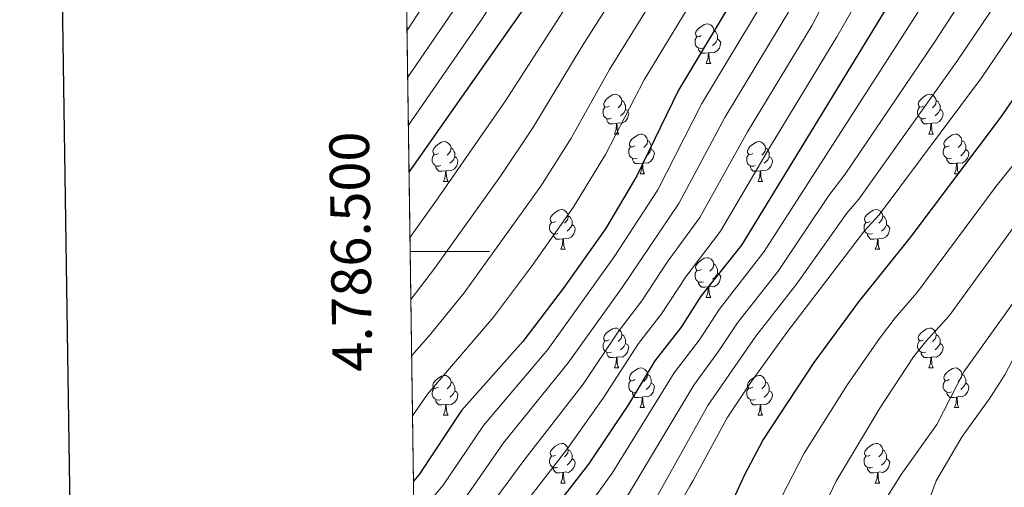
# Model space of a CAD drawing. Extents: x 595639 to 600136, y 784442 to 787476.
# Drawn here: x 596446 to 596695, y 786440 to 786558 of the extents above; entities that cross this region are included whole.
import ezdxf
from ezdxf.enums import TextEntityAlignment as Align

# ---------------------------------------------------------------- set-up
doc = ezdxf.new("R2010")
doc.units = 0
doc.header["$MEASUREMENT"] = 0
doc.linetypes.add('DGN Style 3', pattern=[59.334772000000015, 42.38198000000001, -16.952792])
for name, color, linetype in [('Nivel 36', 7, 'Continuous'), ('Nivel 4', 7, 'Continuous'), ('Nivel 49', 7, 'Continuous'), ('Nivel 5', 7, 'Continuous'), ('Nivel 57', 7, 'Continuous'), ('Nivel 61', 7, 'Continuous'), ('Nivel 63', 7, 'Continuous')]:
    doc.layers.add(name, color=color, linetype=linetype)
doc.styles.add('Style-font002', font='font002.shx')

msp = doc.modelspace()

# ---------------------------------------------------------------- linework, layer by layer
at = {"layer": 'Nivel 36', "color": 92, "linetype": 'Continuous', "lineweight": 0, "flags": 128}
for points in [[(596618.27, 786554.4299999999), (596617.74, 786554.165), (596617.21, 786554.22), (596616.9450000001, 786554.5900000001), (596616.8899999999, 786555.0150000001), (596617.05, 786555.5349999999), (596617.53, 786556.1300000001), (596618.165, 786556.6599999999), (596619.065, 786557.2450000001), (596619.81, 786557.405), (596620.2350000001, 786557.3500000001), (596620.7649999999, 786557.0349999999), (596621.2949999999, 786556.45), (596621.4550000001, 786555.81), (596621.345, 786554.96), (596620.9199999999, 786554.4299999999), (596620.5, 786554.0050000001)], [(596621.4550000001, 786555.81), (596621.9299999999, 786555.4950000001), (596622.2450000001, 786554.855), (596622.405, 786554.5349999999), (596622.405, 786553.9550000001), (596622.405, 786553.53), (596622.0349999999, 786552.8400000001), (596621.615, 786552.3600000001), (596621.135, 786551.94)], [(596618.855, 786551.3500000001), (596618.4299999999, 786551.19), (596617.845, 786551.25), (596617.3700000001, 786551.46), (596616.9450000001, 786551.885), (596616.73, 786552.47), (596616.73, 786552.8900000001), (596616.7849999999, 786553.4750000001), (596617.21, 786554.165)], [(596622.405, 786553.53), (596622.8600000001, 786553.28), (596623.2050000001, 786552.665), (596623.095, 786551.94), (596622.885, 786551.3), (596622.3, 786550.56), (596621.5050000001, 786550.0800000001), (596620.655, 786550.185), (596620.2250000001, 786550.0549999999)], [(596620.115, 786550.0549999999), (596619.2250000001, 786549.97), (596618.3800000001, 786549.97), (596617.9550000001, 786550.3999999999), (596617.635, 786550.875), (596617.635, 786551.19)], [(596619.5700000001, 786547.3700000001), (596620.0050000001, 786548.53), (596620.115, 786550.0549999999), (596620.2250000001, 786550.0549999999), (596620.26, 786549.47), (596620.2949999999, 786548.7849999999), (596620.365, 786548.1699999999), (596620.48, 786547.77), (596620.6950000001, 786547.3700000001)], [(596619.5700000001, 786547.3700000001), (596620.6950000001, 786547.3700000001)], [(596595.0819999999, 786536.6610000001), (596594.5519999999, 786536.396), (596594.0220000001, 786536.4510000001), (596593.757, 786536.821), (596593.702, 786537.246), (596593.862, 786537.7660000001), (596594.342, 786538.361), (596594.977, 786538.8910000001), (596595.8770000001, 786539.476), (596596.622, 786539.6359999999), (596597.047, 786539.581), (596597.577, 786539.2660000001), (596598.1070000001, 786538.6810000001), (596598.267, 786538.041), (596598.1570000001, 786537.1910000001), (596597.7320000001, 786536.6610000001), (596597.3119999999, 786536.236)], [(596674.409, 786536.6610000001), (596673.879, 786536.396), (596673.3489999999, 786536.4510000001), (596673.084, 786536.821), (596673.0290000001, 786537.246), (596673.189, 786537.7660000001), (596673.669, 786538.361), (596674.304, 786538.8910000001), (596675.2039999999, 786539.476), (596675.949, 786539.6359999999), (596676.3740000001, 786539.581), (596676.9040000001, 786539.2660000001), (596677.4340000001, 786538.6810000001), (596677.594, 786538.041), (596677.4839999999, 786537.1910000001), (596677.0590000001, 786536.6610000001), (596676.639, 786536.236)], [(596598.267, 786538.041), (596598.7420000001, 786537.726), (596599.057, 786537.0860000001), (596599.217, 786536.7660000001), (596599.217, 786536.186), (596599.217, 786535.7609999999), (596598.8470000001, 786535.071), (596598.4269999999, 786534.591), (596597.9469999999, 786534.1710000001)], [(596677.594, 786538.041), (596678.0689999999, 786537.726), (596678.3840000001, 786537.0860000001), (596678.544, 786536.7660000001), (596678.544, 786536.186), (596678.544, 786535.7609999999), (596678.1740000001, 786535.071), (596677.754, 786534.591), (596677.274, 786534.1710000001)], [(596595.6669999999, 786533.581), (596595.2420000001, 786533.4210000001), (596594.6570000001, 786533.4809999999), (596594.182, 786533.6910000001), (596593.757, 786534.1159999999), (596593.5419999999, 786534.7010000001), (596593.5419999999, 786535.121), (596593.5970000001, 786535.706), (596594.0220000001, 786536.396)], [(596599.217, 786535.7609999999), (596599.672, 786535.5109999999), (596600.017, 786534.896), (596599.9070000001, 786534.1710000001), (596599.6969999999, 786533.531), (596599.112, 786532.791), (596598.317, 786532.311), (596597.467, 786532.416), (596597.037, 786532.2860000001)], [(596674.994, 786533.581), (596674.5689999999, 786533.4210000001), (596673.9839999999, 786533.4809999999), (596673.5090000001, 786533.6910000001), (596673.084, 786534.1159999999), (596672.869, 786534.7010000001), (596672.869, 786535.121), (596672.9240000001, 786535.706), (596673.3489999999, 786536.396)], [(596678.544, 786535.7609999999), (596678.9990000001, 786535.5109999999), (596679.344, 786534.896), (596679.2339999999, 786534.1710000001), (596679.024, 786533.531), (596678.439, 786532.791), (596677.6440000001, 786532.311), (596676.794, 786532.416), (596676.3640000001, 786532.2860000001)], [(596596.9269999999, 786532.2860000001), (596596.037, 786532.2010000001), (596595.192, 786532.2010000001), (596594.767, 786532.631), (596594.4469999999, 786533.1059999999), (596594.4469999999, 786533.4210000001)], [(596596.382, 786529.601), (596596.817, 786530.7609999999), (596596.9269999999, 786532.2860000001), (596597.037, 786532.2860000001), (596597.0719999999, 786531.7010000001), (596597.1070000001, 786531.0160000001), (596597.1769999999, 786530.4010000001), (596597.2919999999, 786530.0009999999), (596597.507, 786529.601)], [(596676.254, 786532.2860000001), (596675.3640000001, 786532.2010000001), (596674.5190000001, 786532.2010000001), (596674.094, 786532.631), (596673.774, 786533.1059999999), (596673.774, 786533.4210000001)], [(596675.709, 786529.601), (596676.1440000001, 786530.7609999999), (596676.254, 786532.2860000001), (596676.3640000001, 786532.2860000001), (596676.399, 786531.7010000001), (596676.4340000001, 786531.0160000001), (596676.504, 786530.4010000001), (596676.619, 786530.0009999999), (596676.834, 786529.601)], [(596596.382, 786529.601), (596597.507, 786529.601)], [(596601.557, 786526.6259999999), (596601.027, 786526.361), (596600.497, 786526.416), (596600.2320000001, 786526.7860000001), (596600.1769999999, 786527.2110000001), (596600.337, 786527.7309999999), (596600.817, 786528.3260000001), (596601.452, 786528.8559999999), (596602.352, 786529.4410000001), (596603.0970000001, 786529.601), (596603.5220000001, 786529.5460000001), (596604.0519999999, 786529.2309999999), (596604.5819999999, 786528.646), (596604.7420000001, 786528.006), (596604.632, 786527.156), (596604.2069999999, 786526.6259999999), (596603.787, 786526.2010000001)], [(596675.709, 786529.601), (596676.834, 786529.601)], [(596680.8840000001, 786526.6259999999), (596680.354, 786526.361), (596679.824, 786526.416), (596679.5590000001, 786526.7860000001), (596679.504, 786527.2110000001), (596679.6640000001, 786527.7309999999), (596680.1440000001, 786528.3260000001), (596680.7790000001, 786528.8559999999), (596681.679, 786529.4410000001), (596682.4240000001, 786529.601), (596682.8489999999, 786529.5460000001), (596683.379, 786529.2309999999), (596683.909, 786528.646), (596684.0689999999, 786528.006), (596683.959, 786527.156), (596683.534, 786526.6259999999), (596683.1140000001, 786526.2010000001)], [(596552.0020000001, 786524.7209999999), (596551.4720000001, 786524.456), (596550.942, 786524.5109999999), (596550.6769999999, 786524.881), (596550.622, 786525.3060000001), (596550.7820000001, 786525.8260000001), (596551.2620000001, 786526.4210000001), (596551.8970000001, 786526.9510000001), (596552.797, 786527.5360000001), (596553.5419999999, 786527.696), (596553.967, 786527.6410000001), (596554.497, 786527.3260000001), (596555.027, 786526.7409999999), (596555.1869999999, 786526.101), (596555.077, 786525.2509999999), (596554.652, 786524.7209999999), (596554.2320000001, 786524.2960000001)], [(596604.7420000001, 786528.006), (596605.217, 786527.6910000001), (596605.5320000001, 786527.051), (596605.692, 786526.7309999999), (596605.692, 786526.1510000001), (596605.692, 786525.726), (596605.3219999999, 786525.0360000001), (596604.902, 786524.5560000001), (596604.422, 786524.1359999999)], [(596631.3289999999, 786524.7209999999), (596630.7990000001, 786524.456), (596630.2690000001, 786524.5109999999), (596630.004, 786524.881), (596629.949, 786525.3060000001), (596630.1089999999, 786525.8260000001), (596630.5889999999, 786526.4210000001), (596631.2239999999, 786526.9510000001), (596632.1240000001, 786527.5360000001), (596632.869, 786527.696), (596633.294, 786527.6410000001), (596633.824, 786527.3260000001), (596634.354, 786526.7409999999), (596634.514, 786526.101), (596634.4040000001, 786525.2509999999), (596633.979, 786524.7209999999), (596633.5590000001, 786524.2960000001)], [(596684.0689999999, 786528.006), (596684.544, 786527.6910000001), (596684.8589999999, 786527.051), (596685.0190000001, 786526.7309999999), (596685.0190000001, 786526.1510000001), (596685.0190000001, 786525.726), (596684.649, 786525.0360000001), (596684.229, 786524.5560000001), (596683.7490000001, 786524.1359999999)], [(596555.1869999999, 786526.101), (596555.662, 786525.7860000001), (596555.977, 786525.146), (596556.1370000001, 786524.8260000001), (596556.1370000001, 786524.246), (596556.1370000001, 786523.821), (596555.767, 786523.131), (596555.3470000001, 786522.6510000001), (596554.8670000001, 786522.2309999999)], [(596602.142, 786523.5460000001), (596601.717, 786523.3859999999), (596601.132, 786523.446), (596600.6570000001, 786523.656), (596600.2320000001, 786524.081), (596600.017, 786524.666), (596600.017, 786525.0860000001), (596600.0719999999, 786525.6710000001), (596600.497, 786526.361)], [(596605.692, 786525.726), (596606.1470000001, 786525.476), (596606.4920000001, 786524.861), (596606.382, 786524.1359999999), (596606.172, 786523.496), (596605.587, 786522.756), (596604.7919999999, 786522.2760000001), (596603.942, 786522.381), (596603.5120000001, 786522.2509999999)], [(596634.514, 786526.101), (596634.9890000001, 786525.7860000001), (596635.304, 786525.146), (596635.4639999999, 786524.8260000001), (596635.4639999999, 786524.246), (596635.4639999999, 786523.821), (596635.094, 786523.131), (596634.6740000001, 786522.6510000001), (596634.1939999999, 786522.2309999999)], [(596681.469, 786523.5460000001), (596681.044, 786523.3859999999), (596680.459, 786523.446), (596679.9839999999, 786523.656), (596679.5590000001, 786524.081), (596679.344, 786524.666), (596679.344, 786525.0860000001), (596679.399, 786525.6710000001), (596679.824, 786526.361)], [(596685.0190000001, 786525.726), (596685.4739999999, 786525.476), (596685.8189999999, 786524.861), (596685.709, 786524.1359999999), (596685.4990000001, 786523.496), (596684.9140000001, 786522.756), (596684.119, 786522.2760000001), (596683.2690000001, 786522.381), (596682.8389999999, 786522.2509999999)], [(596552.587, 786521.6410000001), (596552.162, 786521.4809999999), (596551.577, 786521.541), (596551.102, 786521.7509999999), (596550.6769999999, 786522.176), (596550.462, 786522.7609999999), (596550.462, 786523.1810000001), (596550.517, 786523.7660000001), (596550.942, 786524.456)], [(596556.1370000001, 786523.821), (596556.592, 786523.571), (596556.9369999999, 786522.956), (596556.827, 786522.2309999999), (596556.6170000001, 786521.591), (596556.0320000001, 786520.851), (596555.237, 786520.371), (596554.3870000001, 786520.476), (596553.9569999999, 786520.3459999999)], [(596603.402, 786522.2509999999), (596602.5120000001, 786522.166), (596601.6669999999, 786522.166), (596601.2420000001, 786522.5959999999), (596600.922, 786523.071), (596600.922, 786523.3859999999)], [(596602.8570000001, 786519.5660000001), (596603.2919999999, 786520.726), (596603.402, 786522.2509999999), (596603.5120000001, 786522.2509999999), (596603.547, 786521.666), (596603.5819999999, 786520.9809999999), (596603.652, 786520.3659999999), (596603.767, 786519.966), (596603.9820000001, 786519.5660000001)], [(596631.9140000001, 786521.6410000001), (596631.4890000001, 786521.4809999999), (596630.9040000001, 786521.541), (596630.429, 786521.7509999999), (596630.004, 786522.176), (596629.7890000001, 786522.7609999999), (596629.7890000001, 786523.1810000001), (596629.844, 786523.7660000001), (596630.2690000001, 786524.456)], [(596635.4639999999, 786523.821), (596635.919, 786523.571), (596636.264, 786522.956), (596636.1540000001, 786522.2309999999), (596635.9439999999, 786521.591), (596635.3589999999, 786520.851), (596634.564, 786520.371), (596633.7139999999, 786520.476), (596633.284, 786520.3459999999)], [(596682.729, 786522.2509999999), (596681.8389999999, 786522.166), (596680.994, 786522.166), (596680.5689999999, 786522.5959999999), (596680.2490000001, 786523.071), (596680.2490000001, 786523.3859999999)], [(596682.1840000001, 786519.5660000001), (596682.619, 786520.726), (596682.729, 786522.2509999999), (596682.8389999999, 786522.2509999999), (596682.8740000001, 786521.666), (596682.909, 786520.9809999999), (596682.979, 786520.3659999999), (596683.094, 786519.966), (596683.3090000001, 786519.5660000001)], [(596553.8470000001, 786520.3459999999), (596552.9569999999, 786520.2609999999), (596552.112, 786520.2609999999), (596551.6869999999, 786520.6910000001), (596551.3670000001, 786521.166), (596551.3670000001, 786521.4809999999)], [(596553.3019999999, 786517.6610000001), (596553.737, 786518.821), (596553.8470000001, 786520.3459999999), (596553.9569999999, 786520.3459999999), (596553.9920000001, 786519.7609999999), (596554.027, 786519.0760000001), (596554.0970000001, 786518.4610000001), (596554.212, 786518.061), (596554.4269999999, 786517.6610000001)], [(596633.1740000001, 786520.3459999999), (596632.284, 786520.2609999999), (596631.439, 786520.2609999999), (596631.014, 786520.6910000001), (596630.6939999999, 786521.166), (596630.6939999999, 786521.4809999999)], [(596632.629, 786517.6610000001), (596633.064, 786518.821), (596633.1740000001, 786520.3459999999), (596633.284, 786520.3459999999), (596633.3189999999, 786519.7609999999), (596633.354, 786519.0760000001), (596633.4240000001, 786518.4610000001), (596633.5390000001, 786518.061), (596633.754, 786517.6610000001)], [(596553.3019999999, 786517.6610000001), (596554.4269999999, 786517.6610000001)], [(596602.8570000001, 786519.5660000001), (596603.9820000001, 786519.5660000001)], [(596632.629, 786517.6610000001), (596633.754, 786517.6610000001)], [(596682.1840000001, 786519.5660000001), (596683.3090000001, 786519.5660000001)], [(596581.5789999999, 786507.578), (596581.0490000001, 786507.3130000001), (596580.5190000001, 786507.368), (596580.254, 786507.7380000001), (596580.199, 786508.163), (596580.3589999999, 786508.683), (596580.8389999999, 786509.2779999999), (596581.4739999999, 786509.808), (596582.3740000001, 786510.3929999999), (596583.119, 786510.5530000001), (596583.544, 786510.4979999999), (596584.074, 786510.183), (596584.604, 786509.598), (596584.764, 786508.9580000001), (596584.6540000001, 786508.108), (596584.229, 786507.578), (596583.8090000001, 786507.1529999999)], [(596660.906, 786507.578), (596660.3759999999, 786507.3130000001), (596659.8459999999, 786507.368), (596659.581, 786507.7380000001), (596659.5260000001, 786508.163), (596659.686, 786508.683), (596660.166, 786509.2779999999), (596660.801, 786509.808), (596661.7010000001, 786510.3929999999), (596662.446, 786510.5530000001), (596662.871, 786510.4979999999), (596663.4010000001, 786510.183), (596663.9310000001, 786509.598), (596664.091, 786508.9580000001), (596663.9809999999, 786508.108), (596663.5560000001, 786507.578), (596663.1359999999, 786507.1529999999)], [(596582.1640000001, 786504.4979999999), (596581.7390000001, 786504.338), (596581.1540000001, 786504.398), (596580.679, 786504.608), (596580.254, 786505.033), (596580.0390000001, 786505.618), (596580.0390000001, 786506.038), (596580.094, 786506.6229999999), (596580.5190000001, 786507.3130000001)], [(596584.764, 786508.9580000001), (596585.2390000001, 786508.6429999999), (596585.554, 786508.003), (596585.7139999999, 786507.683), (596585.7139999999, 786507.1030000001), (596585.7139999999, 786506.6780000001), (596585.344, 786505.9880000001), (596584.9240000001, 786505.5079999999), (596584.4439999999, 786505.088)], [(596661.4909999999, 786504.4979999999), (596661.0660000001, 786504.338), (596660.4809999999, 786504.398), (596660.006, 786504.608), (596659.581, 786505.033), (596659.3659999999, 786505.618), (596659.3659999999, 786506.038), (596659.4210000001, 786506.6229999999), (596659.8459999999, 786507.3130000001)], [(596664.091, 786508.9580000001), (596664.5660000001, 786508.6429999999), (596664.881, 786508.003), (596665.041, 786507.683), (596665.041, 786507.1030000001), (596665.041, 786506.6780000001), (596664.6710000001, 786505.9880000001), (596664.2509999999, 786505.5079999999), (596663.771, 786505.088)], [(596585.7139999999, 786506.6780000001), (596586.169, 786506.4280000001), (596586.514, 786505.8130000001), (596586.4040000001, 786505.088), (596586.1939999999, 786504.4480000001), (596585.6089999999, 786503.7080000001), (596584.814, 786503.2280000001), (596583.9639999999, 786503.3330000001), (596583.534, 786503.203)], [(596665.041, 786506.6780000001), (596665.496, 786506.4280000001), (596665.841, 786505.8130000001), (596665.7309999999, 786505.088), (596665.521, 786504.4480000001), (596664.936, 786503.7080000001), (596664.1410000001, 786503.2280000001), (596663.291, 786503.3330000001), (596662.861, 786503.203)], [(596583.4240000001, 786503.203), (596582.534, 786503.118), (596581.689, 786503.118), (596581.264, 786503.548), (596580.9439999999, 786504.023), (596580.9439999999, 786504.338)], [(596582.879, 786500.5179999999), (596583.314, 786501.6780000001), (596583.4240000001, 786503.203), (596583.534, 786503.203), (596583.5689999999, 786502.618), (596583.604, 786501.933), (596583.6740000001, 786501.318), (596583.7890000001, 786500.9180000001), (596584.004, 786500.5179999999)], [(596662.7509999999, 786503.203), (596661.861, 786503.118), (596661.0160000001, 786503.118), (596660.591, 786503.548), (596660.271, 786504.023), (596660.271, 786504.338)], [(596662.206, 786500.5179999999), (596662.6410000001, 786501.6780000001), (596662.7509999999, 786503.203), (596662.861, 786503.203), (596662.896, 786502.618), (596662.9310000001, 786501.933), (596663.0009999999, 786501.318), (596663.1159999999, 786500.9180000001), (596663.331, 786500.5179999999)], [(596582.879, 786500.5179999999), (596584.004, 786500.5179999999)], [(596662.206, 786500.5179999999), (596663.331, 786500.5179999999)], [(596618.27, 786495.4380000001), (596617.74, 786495.173), (596617.21, 786495.2280000001), (596616.9450000001, 786495.598), (596616.8899999999, 786496.023), (596617.05, 786496.5430000001), (596617.53, 786497.138), (596618.165, 786497.6680000001), (596619.065, 786498.253), (596619.81, 786498.413), (596620.2350000001, 786498.358), (596620.7649999999, 786498.0430000001), (596621.2949999999, 786497.4580000001), (596621.4550000001, 786496.818), (596621.345, 786495.9680000001), (596620.9199999999, 786495.4380000001), (596620.5, 786495.013)], [(596618.855, 786492.358), (596618.4299999999, 786492.1980000001), (596617.845, 786492.2579999999), (596617.3700000001, 786492.4680000001), (596616.9450000001, 786492.8929999999), (596616.73, 786493.4780000001), (596616.73, 786493.898), (596616.7849999999, 786494.483), (596617.21, 786495.173)], [(596621.4550000001, 786496.818), (596621.9299999999, 786496.503), (596622.2450000001, 786495.8630000001), (596622.405, 786495.5430000001), (596622.405, 786494.963), (596622.405, 786494.538), (596622.0349999999, 786493.848), (596621.615, 786493.368), (596621.135, 786492.9480000001)], [(596622.405, 786494.538), (596622.8600000001, 786494.288), (596623.2050000001, 786493.673), (596623.095, 786492.9480000001), (596622.885, 786492.308), (596622.3, 786491.568), (596621.5050000001, 786491.088), (596620.655, 786491.193), (596620.2250000001, 786491.0630000001)], [(596620.115, 786491.0630000001), (596619.2250000001, 786490.9780000001), (596618.3800000001, 786490.9780000001), (596617.9550000001, 786491.408), (596617.635, 786491.8829999999), (596617.635, 786492.1980000001)], [(596619.5700000001, 786488.378), (596620.0050000001, 786489.538), (596620.115, 786491.0630000001), (596620.2250000001, 786491.0630000001), (596620.26, 786490.4780000001), (596620.2949999999, 786489.7930000001), (596620.365, 786489.1780000001), (596620.48, 786488.7779999999), (596620.6950000001, 786488.378)], [(596619.5700000001, 786488.378), (596620.6950000001, 786488.378)], [(596595.0819999999, 786477.669), (596594.5519999999, 786477.4040000001), (596594.0220000001, 786477.459), (596593.757, 786477.8289999999), (596593.702, 786478.254), (596593.862, 786478.774), (596594.342, 786479.369), (596594.977, 786479.899), (596595.8770000001, 786480.4839999999), (596596.622, 786480.6440000001), (596597.047, 786480.5889999999), (596597.577, 786480.274), (596598.1070000001, 786479.689), (596598.267, 786479.0490000001), (596598.1570000001, 786478.199), (596597.7320000001, 786477.669), (596597.3119999999, 786477.244)], [(596674.409, 786477.669), (596673.879, 786477.4040000001), (596673.3489999999, 786477.459), (596673.084, 786477.8289999999), (596673.0290000001, 786478.254), (596673.189, 786478.774), (596673.669, 786479.369), (596674.304, 786479.899), (596675.2039999999, 786480.4839999999), (596675.949, 786480.6440000001), (596676.3740000001, 786480.5889999999), (596676.9040000001, 786480.274), (596677.4340000001, 786479.689), (596677.594, 786479.0490000001), (596677.4839999999, 786478.199), (596677.0590000001, 786477.669), (596676.639, 786477.244)], [(596598.267, 786479.0490000001), (596598.7420000001, 786478.7339999999), (596599.057, 786478.094), (596599.217, 786477.774), (596599.217, 786477.1939999999), (596599.217, 786476.7690000001), (596598.8470000001, 786476.0789999999), (596598.4269999999, 786475.5989999999), (596597.9469999999, 786475.179)], [(596677.594, 786479.0490000001), (596678.0689999999, 786478.7339999999), (596678.3840000001, 786478.094), (596678.544, 786477.774), (596678.544, 786477.1939999999), (596678.544, 786476.7690000001), (596678.1740000001, 786476.0789999999), (596677.754, 786475.5989999999), (596677.274, 786475.179)], [(596595.6669999999, 786474.5889999999), (596595.2420000001, 786474.429), (596594.6570000001, 786474.4890000001), (596594.182, 786474.699), (596593.757, 786475.1240000001), (596593.5419999999, 786475.709), (596593.5419999999, 786476.129), (596593.5970000001, 786476.7139999999), (596594.0220000001, 786477.4040000001)], [(596599.217, 786476.7690000001), (596599.672, 786476.5190000001), (596600.017, 786475.9040000001), (596599.9070000001, 786475.179), (596599.6969999999, 786474.5390000001), (596599.112, 786473.7990000001), (596598.317, 786473.3189999999), (596597.467, 786473.4240000001), (596597.037, 786473.294)], [(596674.994, 786474.5889999999), (596674.5689999999, 786474.429), (596673.9839999999, 786474.4890000001), (596673.5090000001, 786474.699), (596673.084, 786475.1240000001), (596672.869, 786475.709), (596672.869, 786476.129), (596672.9240000001, 786476.7139999999), (596673.3489999999, 786477.4040000001)], [(596678.544, 786476.7690000001), (596678.9990000001, 786476.5190000001), (596679.344, 786475.9040000001), (596679.2339999999, 786475.179), (596679.024, 786474.5390000001), (596678.439, 786473.7990000001), (596677.6440000001, 786473.3189999999), (596676.794, 786473.4240000001), (596676.3640000001, 786473.294)], [(596596.9269999999, 786473.294), (596596.037, 786473.209), (596595.192, 786473.209), (596594.767, 786473.639), (596594.4469999999, 786474.1140000001), (596594.4469999999, 786474.429)], [(596596.382, 786470.6089999999), (596596.817, 786471.7690000001), (596596.9269999999, 786473.294), (596597.037, 786473.294), (596597.0719999999, 786472.709), (596597.1070000001, 786472.024), (596597.1769999999, 786471.409), (596597.2919999999, 786471.0090000001), (596597.507, 786470.6089999999)], [(596676.254, 786473.294), (596675.3640000001, 786473.209), (596674.5190000001, 786473.209), (596674.094, 786473.639), (596673.774, 786474.1140000001), (596673.774, 786474.429)], [(596675.709, 786470.6089999999), (596676.1440000001, 786471.7690000001), (596676.254, 786473.294), (596676.3640000001, 786473.294), (596676.399, 786472.709), (596676.4340000001, 786472.024), (596676.504, 786471.409), (596676.619, 786471.0090000001), (596676.834, 786470.6089999999)], [(596596.382, 786470.6089999999), (596597.507, 786470.6089999999)], [(596601.557, 786467.6340000001), (596601.027, 786467.369), (596600.497, 786467.4240000001), (596600.2320000001, 786467.794), (596600.1769999999, 786468.219), (596600.337, 786468.7390000001), (596600.817, 786469.334), (596601.452, 786469.8640000001), (596602.352, 786470.449), (596603.0970000001, 786470.6089999999), (596603.5220000001, 786470.554), (596604.0519999999, 786470.2390000001), (596604.5819999999, 786469.6540000001), (596604.7420000001, 786469.014), (596604.632, 786468.1640000001), (596604.2069999999, 786467.6340000001), (596603.787, 786467.209)], [(596675.709, 786470.6089999999), (596676.834, 786470.6089999999)], [(596680.8840000001, 786467.6340000001), (596680.354, 786467.369), (596679.824, 786467.4240000001), (596679.5590000001, 786467.794), (596679.504, 786468.219), (596679.6640000001, 786468.7390000001), (596680.1440000001, 786469.334), (596680.7790000001, 786469.8640000001), (596681.679, 786470.449), (596682.4240000001, 786470.6089999999), (596682.8489999999, 786470.554), (596683.379, 786470.2390000001), (596683.909, 786469.6540000001), (596684.0689999999, 786469.014), (596683.959, 786468.1640000001), (596683.534, 786467.6340000001), (596683.1140000001, 786467.209)], [(596552.0020000001, 786465.729), (596551.4720000001, 786465.4639999999), (596550.942, 786465.5190000001), (596550.6769999999, 786465.889), (596550.622, 786466.314), (596550.7820000001, 786466.834), (596551.2620000001, 786467.429), (596551.8970000001, 786467.959), (596552.797, 786468.544), (596553.5419999999, 786468.7039999999), (596553.967, 786468.649), (596554.497, 786468.334), (596555.027, 786467.7490000001), (596555.1869999999, 786467.1089999999), (596555.077, 786466.2590000001), (596554.652, 786465.729), (596554.2320000001, 786465.304)], [(596604.7420000001, 786469.014), (596605.217, 786468.699), (596605.5320000001, 786468.0590000001), (596605.692, 786467.7390000001), (596605.692, 786467.159), (596605.692, 786466.7339999999), (596605.3219999999, 786466.044), (596604.902, 786465.564), (596604.422, 786465.1440000001)], [(596631.3289999999, 786465.729), (596630.7990000001, 786465.4639999999), (596630.2690000001, 786465.5190000001), (596630.004, 786465.889), (596629.949, 786466.314), (596630.1089999999, 786466.834), (596630.5889999999, 786467.429), (596631.2239999999, 786467.959), (596632.1240000001, 786468.544), (596632.869, 786468.7039999999), (596633.294, 786468.649), (596633.824, 786468.334), (596634.354, 786467.7490000001), (596634.514, 786467.1089999999), (596634.4040000001, 786466.2590000001), (596633.979, 786465.729), (596633.5590000001, 786465.304)], [(596684.0689999999, 786469.014), (596684.544, 786468.699), (596684.8589999999, 786468.0590000001), (596685.0190000001, 786467.7390000001), (596685.0190000001, 786467.159), (596685.0190000001, 786466.7339999999), (596684.649, 786466.044), (596684.229, 786465.564), (596683.7490000001, 786465.1440000001)], [(596552.587, 786462.649), (596552.162, 786462.4890000001), (596551.577, 786462.5490000001), (596551.102, 786462.7590000001), (596550.6769999999, 786463.1840000001), (596550.462, 786463.7690000001), (596550.462, 786464.189), (596550.517, 786464.774), (596550.942, 786465.4639999999)], [(596555.1869999999, 786467.1089999999), (596555.662, 786466.794), (596555.977, 786466.1540000001), (596556.1370000001, 786465.834), (596556.1370000001, 786465.254), (596556.1370000001, 786464.8289999999), (596555.767, 786464.139), (596555.3470000001, 786463.659), (596554.8670000001, 786463.2390000001)], [(596602.142, 786464.554), (596601.717, 786464.3940000001), (596601.132, 786464.4539999999), (596600.6570000001, 786464.6640000001), (596600.2320000001, 786465.0889999999), (596600.017, 786465.6740000001), (596600.017, 786466.094), (596600.0719999999, 786466.679), (596600.497, 786467.369)], [(596605.692, 786466.7339999999), (596606.1470000001, 786466.4839999999), (596606.4920000001, 786465.869), (596606.382, 786465.1440000001), (596606.172, 786464.504), (596605.587, 786463.764), (596604.7919999999, 786463.284), (596603.942, 786463.389), (596603.5120000001, 786463.2590000001)], [(596631.9140000001, 786462.649), (596631.4890000001, 786462.4890000001), (596630.9040000001, 786462.5490000001), (596630.429, 786462.7590000001), (596630.004, 786463.1840000001), (596629.7890000001, 786463.7690000001), (596629.7890000001, 786464.189), (596629.844, 786464.774), (596630.2690000001, 786465.4639999999)], [(596634.514, 786467.1089999999), (596634.9890000001, 786466.794), (596635.304, 786466.1540000001), (596635.4639999999, 786465.834), (596635.4639999999, 786465.254), (596635.4639999999, 786464.8289999999), (596635.094, 786464.139), (596634.6740000001, 786463.659), (596634.1939999999, 786463.2390000001)], [(596681.469, 786464.554), (596681.044, 786464.3940000001), (596680.459, 786464.4539999999), (596679.9839999999, 786464.6640000001), (596679.5590000001, 786465.0889999999), (596679.344, 786465.6740000001), (596679.344, 786466.094), (596679.399, 786466.679), (596679.824, 786467.369)], [(596685.0190000001, 786466.7339999999), (596685.4739999999, 786466.4839999999), (596685.8189999999, 786465.869), (596685.709, 786465.1440000001), (596685.4990000001, 786464.504), (596684.9140000001, 786463.764), (596684.119, 786463.284), (596683.2690000001, 786463.389), (596682.8389999999, 786463.2590000001)], [(596556.1370000001, 786464.8289999999), (596556.592, 786464.5789999999), (596556.9369999999, 786463.9639999999), (596556.827, 786463.2390000001), (596556.6170000001, 786462.5989999999), (596556.0320000001, 786461.8589999999), (596555.237, 786461.379), (596554.3870000001, 786461.4839999999), (596553.9569999999, 786461.354)], [(596603.402, 786463.2590000001), (596602.5120000001, 786463.1740000001), (596601.6669999999, 786463.1740000001), (596601.2420000001, 786463.604), (596600.922, 786464.0789999999), (596600.922, 786464.3940000001)], [(596602.8570000001, 786460.574), (596603.2919999999, 786461.7339999999), (596603.402, 786463.2590000001), (596603.5120000001, 786463.2590000001), (596603.547, 786462.6740000001), (596603.5819999999, 786461.9890000001), (596603.652, 786461.3740000001), (596603.767, 786460.9739999999), (596603.9820000001, 786460.574)], [(596635.4639999999, 786464.8289999999), (596635.919, 786464.5789999999), (596636.264, 786463.9639999999), (596636.1540000001, 786463.2390000001), (596635.9439999999, 786462.5989999999), (596635.3589999999, 786461.8589999999), (596634.564, 786461.379), (596633.7139999999, 786461.4839999999), (596633.284, 786461.354)], [(596682.729, 786463.2590000001), (596681.8389999999, 786463.1740000001), (596680.994, 786463.1740000001), (596680.5689999999, 786463.604), (596680.2490000001, 786464.0789999999), (596680.2490000001, 786464.3940000001)], [(596682.1840000001, 786460.574), (596682.619, 786461.7339999999), (596682.729, 786463.2590000001), (596682.8389999999, 786463.2590000001), (596682.8740000001, 786462.6740000001), (596682.909, 786461.9890000001), (596682.979, 786461.3740000001), (596683.094, 786460.9739999999), (596683.3090000001, 786460.574)], [(596553.8470000001, 786461.354), (596552.9569999999, 786461.2690000001), (596552.112, 786461.2690000001), (596551.6869999999, 786461.699), (596551.3670000001, 786462.1740000001), (596551.3670000001, 786462.4890000001)], [(596553.3019999999, 786458.669), (596553.737, 786459.8289999999), (596553.8470000001, 786461.354), (596553.9569999999, 786461.354), (596553.9920000001, 786460.7690000001), (596554.027, 786460.084), (596554.0970000001, 786459.469), (596554.212, 786459.0689999999), (596554.4269999999, 786458.669)], [(596602.8570000001, 786460.574), (596603.9820000001, 786460.574)], [(596633.1740000001, 786461.354), (596632.284, 786461.2690000001), (596631.439, 786461.2690000001), (596631.014, 786461.699), (596630.6939999999, 786462.1740000001), (596630.6939999999, 786462.4890000001)], [(596632.629, 786458.669), (596633.064, 786459.8289999999), (596633.1740000001, 786461.354), (596633.284, 786461.354), (596633.3189999999, 786460.7690000001), (596633.354, 786460.084), (596633.4240000001, 786459.469), (596633.5390000001, 786459.0689999999), (596633.754, 786458.669)], [(596682.1840000001, 786460.574), (596683.3090000001, 786460.574)], [(596553.3019999999, 786458.669), (596554.4269999999, 786458.669)], [(596632.629, 786458.669), (596633.754, 786458.669)], [(596581.5789999999, 786448.5860000001), (596581.0490000001, 786448.321), (596580.5190000001, 786448.3759999999), (596580.254, 786448.746), (596580.199, 786449.1710000001), (596580.3589999999, 786449.6910000001), (596580.8389999999, 786450.2860000001), (596581.4739999999, 786450.8160000001), (596582.3740000001, 786451.4010000001), (596583.119, 786451.561), (596583.544, 786451.506), (596584.074, 786451.1910000001), (596584.604, 786450.6059999999), (596584.764, 786449.966), (596584.6540000001, 786449.1159999999), (596584.229, 786448.5860000001), (596583.8090000001, 786448.1610000001)], [(596660.906, 786448.5860000001), (596660.3759999999, 786448.321), (596659.8459999999, 786448.3759999999), (596659.581, 786448.746), (596659.5260000001, 786449.1710000001), (596659.686, 786449.6910000001), (596660.166, 786450.2860000001), (596660.801, 786450.8160000001), (596661.7010000001, 786451.4010000001), (596662.446, 786451.561), (596662.871, 786451.506), (596663.4010000001, 786451.1910000001), (596663.9310000001, 786450.6059999999), (596664.091, 786449.966), (596663.9809999999, 786449.1159999999), (596663.5560000001, 786448.5860000001), (596663.1359999999, 786448.1610000001)], [(596582.1640000001, 786445.506), (596581.7390000001, 786445.3459999999), (596581.1540000001, 786445.406), (596580.679, 786445.6159999999), (596580.254, 786446.041), (596580.0390000001, 786446.6259999999), (596580.0390000001, 786447.0460000001), (596580.094, 786447.631), (596580.5190000001, 786448.321)], [(596585.7139999999, 786447.686), (596586.169, 786447.436), (596586.514, 786446.821), (596586.4040000001, 786446.0959999999), (596586.1939999999, 786445.456), (596585.6089999999, 786444.716), (596584.814, 786444.236), (596583.9639999999, 786444.341), (596583.534, 786444.2110000001)], [(596584.764, 786449.966), (596585.2390000001, 786449.6510000001), (596585.554, 786449.0109999999), (596585.7139999999, 786448.6910000001), (596585.7139999999, 786448.111), (596585.7139999999, 786447.686), (596585.344, 786446.996), (596584.9240000001, 786446.5160000001), (596584.4439999999, 786446.0959999999)], [(596661.4909999999, 786445.506), (596661.0660000001, 786445.3459999999), (596660.4809999999, 786445.406), (596660.006, 786445.6159999999), (596659.581, 786446.041), (596659.3659999999, 786446.6259999999), (596659.3659999999, 786447.0460000001), (596659.4210000001, 786447.631), (596659.8459999999, 786448.321)], [(596665.041, 786447.686), (596665.496, 786447.436), (596665.841, 786446.821), (596665.7309999999, 786446.0959999999), (596665.521, 786445.456), (596664.936, 786444.716), (596664.1410000001, 786444.236), (596663.291, 786444.341), (596662.861, 786444.2110000001)], [(596664.091, 786449.966), (596664.5660000001, 786449.6510000001), (596664.881, 786449.0109999999), (596665.041, 786448.6910000001), (596665.041, 786448.111), (596665.041, 786447.686), (596664.6710000001, 786446.996), (596664.2509999999, 786446.5160000001), (596663.771, 786446.0959999999)], [(596583.4240000001, 786444.2110000001), (596582.534, 786444.1259999999), (596581.689, 786444.1259999999), (596581.264, 786444.5560000001), (596580.9439999999, 786445.031), (596580.9439999999, 786445.3459999999)], [(596662.7509999999, 786444.2110000001), (596661.861, 786444.1259999999), (596661.0160000001, 786444.1259999999), (596660.591, 786444.5560000001), (596660.271, 786445.031), (596660.271, 786445.3459999999)], [(596582.879, 786441.5260000001), (596583.314, 786442.686), (596583.4240000001, 786444.2110000001), (596583.534, 786444.2110000001), (596583.5689999999, 786443.6259999999), (596583.604, 786442.9410000001), (596583.6740000001, 786442.3260000001), (596583.7890000001, 786441.926), (596584.004, 786441.5260000001)], [(596662.206, 786441.5260000001), (596662.6410000001, 786442.686), (596662.7509999999, 786444.2110000001), (596662.861, 786444.2110000001), (596662.896, 786443.6259999999), (596662.9310000001, 786442.9410000001), (596663.0009999999, 786442.3260000001), (596663.1159999999, 786441.926), (596663.331, 786441.5260000001)], [(596582.879, 786441.5260000001), (596584.004, 786441.5260000001)], [(596662.206, 786441.5260000001), (596663.331, 786441.5260000001)]]:
    msp.add_lwpolyline(points, dxfattribs=at)
at = {"layer": 'Nivel 4', "color": 25, "linetype": 'Continuous', "lineweight": 30, "flags": 128}
for points, elevation in [([(596544.6030000001, 786519.956), (596573.517, 786561.179), (596590.5120000001, 786587.3700000001), (596599.479, 786604.0460000001), (596606.787, 786621.2339999999), (596617.56, 786655.5260000001), (596620.9890000001, 786674.2760000001), (596622.463, 786694.0320000001), (596622.381, 786711.074), (596622.808, 786716.058), (596623.1869999999, 786748.4720000001), (596627.3530000001, 786803.297), (596634.8659999999, 786873.435), (596643.9450000001, 786926.885), (596647.2280000001, 786952.223), (596647.21, 786960.4170000001), (596648.173, 786975.0970000001)], 525), ([(596690.2479999999, 786798.9839999999), (596693.4510000001, 786654.6059999999), (596693.219, 786640.3200000001), (596691.4739999999, 786619.96), (596688.4480000001, 786607.81), (596681.797, 786591.574), (596675.369, 786578.4099999999), (596628.4720000001, 786501.6000000001), (596618.186, 786488.675), (596613.2720000001, 786480.916), (596606.588, 786472.3910000001), (596599.9739999999, 786461.3970000001), (596589.872, 786446.344), (596567.1869999999, 786417.132)], 575), ([(596624.6399999999, 786433.6059999999), (596629.3389999999, 786443.706), (596633.8530000001, 786452.284), (596646.8260000001, 786471.942), (596658.017, 786487.2860000001), (596671.0279999999, 786503.4269999999), (596693.807, 786533.669), (596719.4569999999, 786570.828), (596725.807, 786583.1440000001), (596730.2320000001, 786594.7250000001), (596733.0900000001, 786602.55), (596737.429, 786618.334), (596740.078, 786632.5360000001), (596741.899, 786659.8659999999), (596742.3019999999, 786685.6300000001), (596741.841, 786712.977), (596741.148, 786719.6100000001), (596738.0290000001, 786740.675), (596736.1939999999, 786750.4010000001), (596724.9369999999, 786799.2890000001)], 600), ([(596659.0930000001, 786795.497), (596658.6840000001, 786765.7690000001), (596657.432, 786746.578), (596656.625, 786694.334), (596654.3030000001, 786645.952), (596652.149, 786631.092), (596643.568, 786604.0179999999), (596639.4199999999, 786592.9410000001), (596634.1740000001, 786581.8400000001), (596632.7180000001, 786577.0549999999), (596628.1159999999, 786566.683), (596612.567, 786540.717), (596602.0630000001, 786519.064), (596594.121, 786505.706), (596583.47, 786490.6400000001), (596573.3319999999, 786477.2339999999), (596557.79, 786459.8630000001), (596547.1640000001, 786443.699), (596545.7110000001, 786441.9890000001)], 550)]:
    msp.add_lwpolyline(points, dxfattribs=dict(at, elevation=elevation))
at = {"layer": 'Nivel 49', "color": 19, "linetype": 'Continuous', "lineweight": 0, "extrusion": (0.001877434759248742, -0.1321057606928629, 0.9912338489128006), "elevation": -102370.4115144141, "flags": 128}
msp.add_lwpolyline([(607660.9511198632, 771620.7079888466), (607660.9511198632, 770577.0890172482)], dxfattribs=at)
at = {"layer": 'Nivel 5', "color": 25, "linetype": 'Continuous', "lineweight": 0, "flags": 128}
for points, elevation in [([(596677.638, 786806.9820000001), (596678.06, 786767.0930000001), (596677.8200000001, 786746.5279999999), (596678.1950000001, 786694.139), (596677.976, 786656.6599999999), (596677.5989999999, 786642.645), (596675.8189999999, 786626.6769999999), (596674.7760000001, 786621.05), (596672.719, 786613.3090000001), (596665.9480000001, 786595.5430000001), (596660.48, 786583.605), (596653.837, 786571.6229999999), (596646.3060000001, 786557.075), (596629.977, 786530.1370000001), (596617.908, 786508.585), (596609.689, 786497.273), (596603.3019999999, 786487.565), (596597.3400000001, 786479.69), (596588.48, 786466.486), (596573.551, 786447.2690000001), (596562.3060000001, 786431.923)], 565), ([(596604.317, 786803.463), (596602.5819999999, 786776.3330000001), (596601.0320000001, 786741.561), (596601.206, 786717.162), (596600.53, 786694.5719999999), (596599.2550000001, 786676.608), (596596.9010000001, 786662.297), (596593.861, 786650.054), (596589.26, 786634.415), (596585.6880000001, 786625.216), (596580.682, 786614.763), (596571.79, 786599.702), (596559.1669999999, 786580.175), (596550.5360000001, 786565.659), (596544.173, 786555.9010000001), (596544.0930000001, 786555.7860000001)], 510), ([(596612.1270000001, 786805.0689999999), (596608.6769999999, 786749.8589999999), (596608.385, 786741.3640000001), (596608.4070000001, 786716.794), (596607.841, 786694.392), (596606.5, 786675.831), (596604.031, 786661.371), (596600.513, 786647.899), (596595.1510000001, 786630.335), (596592.075, 786622.352), (596586.9480000001, 786611.1910000001), (596576.47, 786593.1699999999), (596556.76, 786562.119), (596544.2620000001, 786543.933)], 515), ([(596619.74, 786804.183), (596615.932, 786749.165), (596615.152, 786694.212), (596613.744, 786675.0530000001), (596610.7239999999, 786657.983), (596600.5009999999, 786624.331), (596593.213, 786607.618), (596584.1699999999, 786591.3189999999), (596562.9850000001, 786558.578), (596544.433, 786531.865)], 520), ([(596633.783, 786803.1329999999), (596630.0360000001, 786748.0930000001), (596629.6399999999, 786716.162), (596629.283, 786711.175), (596629.2949999999, 786694.092), (596627.8999999999, 786673.7920000001), (596624.9890000001, 786655.2960000001), (596620.27, 786637.2820000001), (596613.618, 786616.575), (596607.0390000001, 786600.9199999999), (596597.0970000001, 786581.767), (596568.889, 786538.0190000001), (596551.389, 786512.685), (596544.835, 786503.6030000001)], 530), ([(596640.2139999999, 786802.97), (596638.3500000001, 786768.233), (596636.885, 786747.7139999999), (596636.1270000001, 786694.152), (596634.811, 786673.3090000001), (596632.4180000001, 786655.067), (596630.764, 786646.412), (596628.212, 786635.74), (596621.398, 786614.2320000001), (596614.895, 786598.435), (596605.0560000001, 786578.2650000001), (596588.2749999999, 786551.7660000001), (596575.81, 786531.192), (596567.683, 786518.936), (596551.047, 786495.672), (596545.058, 786487.889)], 535), ([(596671.6089999999, 786803.1540000001), (596671.6200000001, 786767.3940000001), (596671.024, 786746.5449999999), (596671.0050000001, 786694.2039999999), (596670.2579999999, 786656.7309999999), (596669.7309999999, 786642.919), (596668.149, 786629.801), (596666.73, 786622.808), (596664.023, 786613.7039999999), (596658.568, 786598.655), (596653.6740000001, 786587.283), (596647.004, 786574.493), (596645.088, 786569.915), (596640.632, 786560.9709999999), (596624.216, 786533.74), (596612.6259999999, 786512.078), (596598.317, 786490.8900000001), (596584.736, 786471.852), (596568.4580000001, 786451.6810000001), (596558.1410000001, 786436.889)], 560), ([(596684.0700000001, 786799.1840000001), (596685.702, 786654.56), (596685.3640000001, 786640.9510000001), (596683.298, 786621.5719999999), (596680.5830000001, 786610.5590000001), (596673.337, 786592.4280000001), (596667.2890000001, 786579.9280000001), (596652.503, 786554.0959999999), (596635.737, 786526.533), (596623.19, 786505.092), (596614.375, 786493.591), (596608.287, 786484.24), (596602.4480000001, 786476.743), (596593.6000000001, 786463.0020000001), (596584.564, 786450.287), (596569.462, 786430.6429999999)], 570), ([(596646.3119999999, 786797.817), (596645.163, 786768.1529999999), (596643.7339999999, 786747.335), (596642.842, 786691.716), (596641.723, 786672.825), (596639.9280000001, 786655.45), (596638.4909999999, 786645.4340000001), (596636.2010000001, 786634.189), (596628.4639999999, 786609.9839999999), (596623.4240000001, 786597.358), (596617.9280000001, 786586.318), (596617.054, 786583.4469999999), (596612.3030000001, 786573.6699999999), (596595.1429999999, 786545.9140000001), (596585.476, 786528.541), (596577.8389999999, 786516.433), (596558.4750000001, 786489.5260000001), (596549.665, 786478.662), (596545.2590000001, 786473.7350000001)], 540), ([(596652.669, 786796.0590000001), (596651.967, 786768.074), (596650.5830000001, 786746.956), (596649.6840000001, 786691.7749999999), (596648.666, 786672.8019999999), (596646.6910000001, 786647.158), (596644.6300000001, 786634.5930000001), (596636.0930000001, 786607.2039999999), (596631.915, 786596.298), (596626.7609999999, 786585.3999999999), (596624.075, 786578.422), (596620.8640000001, 786571.3289999999), (596603.898, 786543.2749999999), (596594.1440000001, 786524.446), (596585.98, 786511.0689999999), (596575.449, 786496.1510000001), (596565.9029999999, 786483.3800000001), (596549.2139999999, 786464.0020000001), (596545.476, 786458.466)], 545), ([(596665.335, 786795.6939999999), (596665.1399999999, 786765.913), (596664.2280000001, 786746.561), (596663.815, 786694.2690000001), (596662.1000000001, 786645.683), (596660.149, 786630.446), (596656.4990000001, 786617.3929999999), (596651.202, 786601.764), (596646.871, 786590.9639999999), (596640.5889999999, 786578.166), (596638.9029999999, 786573.4850000001), (596634.179, 786563.48), (596618.453, 786537.345), (596607.344, 786515.571), (596596.3659999999, 786498.602), (596579.601, 786475.244), (596563.3659999999, 786456.094), (596553.2010000001, 786441.031), (596550.172, 786437.3740000001)], 555), ([(596603.827, 786432.176), (596619.94, 786461.0789999999), (596632.0989999999, 786478.6140000001), (596642.2960000001, 786491.733), (596654.9890000001, 786509.6470000001), (596658.087, 786513.193), (596682.969, 786548.1610000001), (596695.1869999999, 786566.4199999999), (596702.94, 786579.0449999999), (596707.963, 786589.818), (596711.5419999999, 786599.1529999999), (596714.3319999999, 786607.7069999999), (596718.038, 786622.199), (596719.5490000001, 786631.048), (596720.314, 786640.3119999999), (596721.423, 786673.254), (596721.0360000001, 786717.5789999999), (596717.5959999999, 786750.449), (596716.1440000001, 786759.6769999999), (596714.5430000001, 786775.3829999999), (596713.585, 786778.7209999999), (596711.131, 786795.4909999999)], 590), ([(596697.6100000001, 786788.1769999999), (596698.871, 786770.294), (596701.7649999999, 786714.896), (596702.588, 786654.2409999999), (596702.25, 786640.317), (596700.78, 786625.976), (596699.4880000001, 786617.267), (596696.146, 786604.9240000001), (596688.844, 786587.3970000001), (596681.9750000001, 786574.413), (596634.1910000001, 786499.96), (596622.8230000001, 786485.321), (596618.01, 786477.9010000001), (596611.497, 786469.3160000001), (596595.8400000001, 786444.051), (596587.5419999999, 786432.483)], 580), ([(596607.45, 786426.898), (596615.4070000001, 786440.754), (596616.23, 786442.1980000001), (596624.8489999999, 786458.006), (596630.7339999999, 786466.8489999999), (596639.8859999999, 786479.527), (596659.487, 786505.2180000001), (596663.183, 786509.236), (596688.977, 786543.7679999999), (596709.9880000001, 786574.869), (596715.7320000001, 786586.905), (596722.354, 786605.24), (596726.6669999999, 786620.311), (596728.7450000001, 786631.592), (596730.8910000001, 786673.0009999999), (596731.085, 786685.439), (596730.622, 786717.575), (596726.0120000001, 786754.244), (596724.443, 786761.571), (596722.439, 786776.6810000001), (596721.1610000001, 786781.131)], 595), ([(596638.6170000001, 786438.186), (596644.233, 786449.0549999999), (596655.2239999999, 786466.389), (596663.246, 786477.9809999999), (596667.2150000001, 786483.2309999999), (596672.706, 786489.558), (596692.7220000001, 786516.4739999999), (596700.7960000001, 786526.423), (596729.844, 786568.1969999999), (596735.8829999999, 786579.3829999999), (596742.172, 786595.142), (596743.827, 786599.861), (596748.1910000001, 786616.3570000001), (596751.244, 786632.0320000001), (596753.46, 786656.717), (596753.52, 786685.821), (596752.943, 786713.382), (596752.3200000001, 786718.3759999999), (596748.175, 786741.9890000001), (596744.6640000001, 786755.541), (596736.767, 786781.588)], 605), ([(596744.3940000001, 786782.4979999999), (596752.946, 786759.7930000001), (596758.321, 786743.3030000001), (596763.666, 786716.2679999999), (596764.31, 786711.0090000001), (596765.21, 786658.5660000001), (596765.034, 786654.608), (596762.855, 786633.996), (596758.4169999999, 786611.676), (596754.564, 786597.172), (596752.0549999999, 786590.1100000001), (596745.959, 786575.622), (596740.385, 786565.48), (596733.486, 786555.5719999999), (596723.5020000001, 786542.169), (596708.95, 786520.756), (596705.2450000001, 786516.716), (596699.952, 786510.007), (596680.8330000001, 786483.717), (596674.871, 786477.2069999999), (596671.8500000001, 786473.382), (596663.361, 786460.4269999999), (596652.31, 786442.05), (596647.896, 786432.666)], 610), ([(596597.6410000001, 786434.9240000001), (596616.4070000001, 786466.2420000001), (596622.7490000001, 786474.8859999999), (596627.4610000001, 786481.9680000001), (596637.6880000001, 786495.0220000001), (596650.4920000001, 786514.075), (596654.588, 786519.473), (596677.138, 786552.818), (596688.581, 786570.4170000001), (596695.892, 786583.2209999999), (596700.1939999999, 786592.73), (596704.595, 786604.4269999999), (596707.5530000001, 786614.7990000001), (596709.409, 786624.088), (596710.6300000001, 786632.4780000001)], 585), ([(596725.96, 786420.9780000001), (596738.351, 786444.717), (596746.5970000001, 786465.199), (596755.246, 786491.227), (596757.554, 786503.5190000001), (596761.4199999999, 786530.764), (596762.9070000001, 786538.06), (596766.6070000001, 786552.6969999999), (596768.6869999999, 786564.554), (596769.4839999999, 786574.324), (596769.426, 786576.959), (596768.8400000001, 786579.5819999999), (596767.2180000001, 786581.392), (596765.631, 786581.6200000001), (596763.2790000001, 786580.8), (596760.703, 786579.0630000001), (596755.429, 786574.2650000001), (596751.882, 786571.561), (596748.5560000001, 786567.1740000001), (596738.888, 786551.236), (596733.307, 786541.358), (596723.842, 786526.6329999999), (596696.818, 786486.767), (596684.5449999999, 786469.6229999999)], 615), ([(596725.078, 786510.362), (596720.6980000001, 786505.783), (596716.112, 786498.5630000001), (596708.172, 786488.105), (596701.754, 786480.318), (596697.672, 786474.163), (596694.8899999999, 786468.8289999999), (596691.067, 786462.9439999999), (596684.162, 786453.3), (596677.557, 786442.081), (596674.5760000001, 786433.842)], 620), ([(596684.5449999999, 786469.6229999999), (596677.7220000001, 786456.29), (596668.774, 786443.7), (596661.899, 786432.7390000001)], 615)]:
    msp.add_lwpolyline(points, dxfattribs=dict(at, elevation=elevation))
at = {"layer": 'Nivel 57', "color": 92, "linetype": 'DGN Style 3', "lineweight": 0, "flags": 128}
msp.add_lwpolyline([(599931.7509999999, 786352.625), (599923.23, 786931.996), (599919.1300000001, 787210.72), (599796.9010000001, 787208.956), (599295.352, 787201.716), (599299.4340000001, 787195.736), (599302.1059999999, 787191.2790000001), (599304.926, 787184.605), (599305.435, 787181.1640000001), (599304.848, 787179.031), (599303.6699999999, 787176.943), (599299.9680000001, 787172.1570000001), (599298.527, 787170.7920000001), (599296.925, 787169.827), (599294.916, 787169.033), (599289.192, 787167.1939999999), (599284.264, 787166.1740000001), (599279.399, 787166.19), (599277.0519999999, 787166.754), (599263.8840000001, 787172.19), (599250.0730000001, 787178.1400000001), (599241.365, 787181.2139999999), (599224.837, 787186.8019999999), (599215.506, 787190.327), (599209.51, 787193.2749999999), (599198.6470000001, 787200.3200000001), (598742.102, 787193.7309999999), (598739.436, 787193.692), (598437.0460000001, 787189.327), (597674.362, 787178.3189999999), (597669.453, 787178.2479999999), (597577.004, 787176.913), (597573.9990000001, 787176.8700000001), (597532.47, 787176.271), (597426.26, 787174.7380000001), (597364.4639999999, 787173.8459999999), (597353.753, 787173.6910000001), (597204.6939999999, 787171.54), (596977.8840000001, 787168.2660000001), (596974.281, 787168.2139999999), (596868.3049999999, 787166.6840000001), (596871.889, 787163.824), (596882.477, 787154.2990000001), (596885.8330000001, 787150.8970000001), (596892.264, 787143.602), (596898.1510000001, 787135.7150000001), (596903.638, 787127.345), (596922.321, 787102.6270000001), (596926.798, 787096.2380000001), (596929.4709999999, 787091.682), (596931.598, 787087.003), (596932.929, 787082.2990000001), (596933.216, 787079.969), (596933.185, 787077.3929999999), (596932.7069999999, 787075.1130000001), (596931.8219999999, 787072.834), (596928.091, 787065.993), (596926.94, 787063.7080000001), (596926.061, 787061.4199999999), (596923.2250000001, 787051.288), (596918.9610000001, 787035.0619999999), (596916.8840000001, 787028.111), (596913.344, 787017.7949999999), (596910.645, 787010.743), (596907.604, 787003.898), (596904.125, 786997.477), (596902.0020000001, 786994.212), (596899.271, 786990.483), (596893.4099999999, 786983.612), (596887.105, 786977.192), (596882.149, 786972.4310000001), (596878.7620000001, 786969.189), (596869.1540000001, 786960.074), (596854.767, 786947.0700000001), (596847.2139999999, 786940.598), (596841.9310000001, 786936.5360000001), (596833.567, 786931.148), (596822.841, 786925.014), (596818.247, 786922.7490000001), (596813.1570000001, 786920.953), (596807.8770000001, 786919.9240000001), (596805.2609999999, 786919.7890000001), (596800.2660000001, 786920.4650000001), (596797.963, 786921.3500000001), (596795.8400000001, 786922.648), (596793.9369999999, 786924.398), (596792.4199999999, 786926.6300000001), (596791.578, 786928.9909999999), (596791.246, 786931.52), (596791.345, 786934.158), (596792.5249999999, 786939.533), (596795.5819999999, 786946.962), (596799.0819999999, 786953.548), (596807.913, 786968.8829999999), (596811.1070000001, 786975.3330000001), (596812.014, 786977.354), (596812.915, 786979.31), (596814.702, 786983.0760000001), (596819.936, 786994.121), (596821.6370000001, 786998.0560000001), (596822.48, 787000.128), (596826.9750000001, 787012.513), (596832.703, 787031.2339999999), (596834.3759999999, 787038.467), (596834.969, 787045.727), (596834.804, 787050.5760000001), (596834.2350000001, 787055.406), (596833.3, 787060.1950000001), (596831.77, 787065.6100000001), (596827.811, 787074.6950000001), (596824.361, 787081.4029999999), (596821.1000000001, 787088.193), (596819.2990000001, 787092.841), (596817.9850000001, 787097.6410000001), (596811.9809999999, 787126.4720000001), (596812.0549999999, 787127.783), (596812.1089999999, 787132.6640000001), (596812.368, 787135.1229999999), (596812.983, 787139.9979999999), (596812.7960000001, 787144.825), (596812.054, 787147.2239999999), (596810.1669999999, 787150.3130000001), (596808.2239999999, 787152.419), (596806.058, 787154.1470000001), (596803.744, 787155.4639999999), (596801.354, 787156.337), (596798.962, 787156.736), (596796.4140000001, 787156.588), (596794.1429999999, 787155.9240000001), (596787.3219999999, 787152.6429999999), (596783.158, 787151.087), (596781.04, 787150.2220000001), (596777.006, 787148.4369999999), (596773.1710000001, 787147.02), (596769.4539999999, 787146.5020000001), (596767.6130000001, 787146.7450000001), (596765.771, 787147.413), (596762.5390000001, 787149.6470000001), (596760.8430000001, 787151.294), (596757.5660000001, 787155.132), (596755.9580000001, 787157.1780000001), (596753.351, 787160.477), (596750.493, 787164.493), (596750.243, 787164.98), (596535.48, 787161.8800000001), (596538.6610000001, 786938.023), (596553.361, 785903.6570000001), (596554.351, 785833.979), (596555.2420000001, 785771.3019999999), (596556.4750000001, 785684.5079999999), (596556.591, 785676.372), (596558.6140000001, 785534.0530000001), (596559.469, 785473.8389999999), (596563.456, 785193.304), (596563.493, 785190.727), (596568.3600000001, 784848.24), (596596.2409999999, 784848.642), (596604.5009999999, 784848.7609999999), (596609.0989999999, 784848.827), (597630.534, 784863.5660000001), (597932.21, 784867.919), (599953.1599999999, 784897.0800000001), (599948.737, 785197.7690000001), (599938.443, 785897.6810000001), (599938.1059999999, 785920.598), (599934.977, 786133.3119999999), (599934.94, 786135.8119999999)], close=True, dxfattribs=at)
at = {"layer": 'Nivel 61', "color": 19, "linetype": 'Continuous', "lineweight": 0}
msp.add_3dface([(596568.3600000001, 784848.24), (599953.1599999999, 784897.0800000001), (599919.1300000001, 787210.72), (596535.48, 787161.8800000001)], dxfattribs=at)
at = {"layer": 'Nivel 63', "color": 7, "linetype": 'Continuous', "lineweight": 0}
msp.add_line((596544.8859999999, 786500), (596564.8859999999, 786500), dxfattribs=at)
at = {"layer": 'Nivel 63', "color": 7, "linetype": 'Continuous', "lineweight": 30, "flags": 128}
msp.add_lwpolyline([(596447.1869999999, 787210.423), (596484.0689999999, 784795.712), (600038.646, 784850.0050000001), (600001.807, 787261.7150000001), (596447.1869999999, 787210.423)], dxfattribs=at)
at = {"layer": 'Nivel 63', "color": 7, "linetype": 'Continuous', "lineweight": 0}
msp.add_3dface([(595681.5989999999, 784441.5989999999), (600136.131, 784505.8740000001), (600093.281, 787475.5760000001), (595638.7479999999, 787411.301)], dxfattribs=at)

# ---------------------------------------------------------------- texts
at = {"layer": 'Nivel 63', "color": 7, "linetype": 'Continuous', "lineweight": 0, "style": 'Style-font002'}
msp.add_text('4.786.500', height=10.000002, rotation=90.81419687408885, dxfattribs=at).set_placement((596534.8858229155, 786500.0017631506), align=Align.CENTER)

doc.saveas('drawing.dxf')
